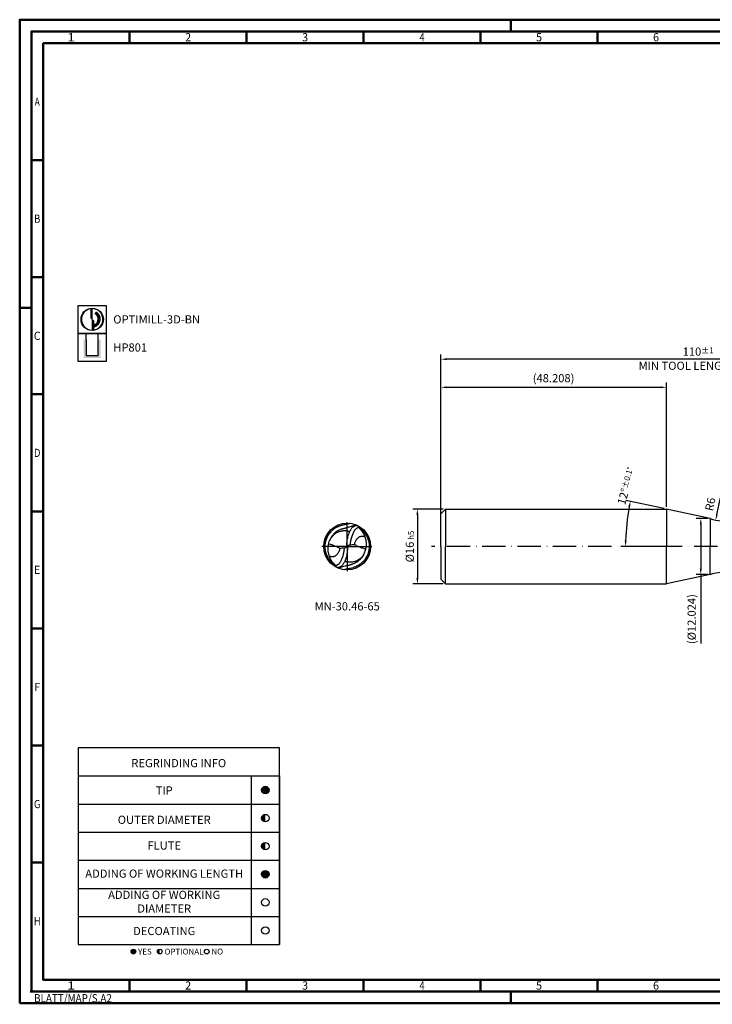
# Model space of a CAD drawing. Units: millimetres. Extents: x -180 to 414, y -196 to 225.
# Drawn here: x -180 to 116, y -196 to 225 of the extents above; entities that cross this region are included whole.
import ezdxf
from ezdxf.enums import TextEntityAlignment as Align

# ---------------------------------------------------------------- set-up
doc = ezdxf.new("R2010")
doc.units = ezdxf.units.MM
doc.linetypes.add('GEN7', pattern=[15, 10, -2.5, 0, -2.5])
doc.layers.get('0').update_dxf_attribs({"linetype": 'CONTINUOUS'})
doc.layers.get('DEFPOINTS').update_dxf_attribs({"linetype": 'CONTINUOUS'})
for name, color, linetype in [('AM_0', 7, 'CONTINUOUS'), ('AM_5', 3, 'CONTINUOUS'), ('AM_6', 2, 'CONTINUOUS'), ('AM_7', 4, 'GEN7')]:
    doc.layers.add(name, color=color, linetype=linetype)
doc.layers.add('AM_BOR', color=7, linetype='CONTINUOUS', lineweight=50)
doc.styles.get("Standard").update_dxf_attribs({"font": 'ISOCP.SHX'})
doc.dimstyles.get("Standard").update_dxf_attribs({"dimtxt": 3.5, "dimasz": 2.5, "dimexe": 2, "dimexo": 1, "dimgap": 1.5, "dimtad": 1, "dimdsep": 46, "dimtxsty": 'STANDARD', "dimcen": -2, "dimclrt": 2, "dimazin": 2, "dimtp": 0.1, "dimtm": 0.1, "dimtfac": 1, "dimtmove": 0, "dimatfit": 3, "dimfxl": 1, "dimarcsym": 0})

# ---------------------------------------------------------------- blocks, each defined once
blk = doc.blocks.new('*U6')
at = {"color": 0, "linetype": 'ByBlock'}
for p, q in [((-0.53, 0), (0.53, 0)), ((0, -0.53), (0, 0.53))]:
    blk.add_line(p, q, dxfattribs=at)
at = {"color": 0, "linetype": 'ByBlock', "width": 0.883178}
blk.add_text('BLATT/MAP/S.A2', height=3.5, dxfattribs=at).set_placement((1.17, -1.17), align=Align.TOP_LEFT)
blk = doc.blocks.new('A2')
at = {"layer": 'AM_BOR', "color": 1}
for p, q in [((210, 415), (210, 420)), ((47, 410), (47, 415)), ((97, 410), (97, 415)), ((147, 410), (147, 415)), ((197, 410), (197, 415)), ((247, 410), (247, 415)), ((10, 360), (5, 360)), ((10, 310), (5, 310)), ((0, 297), (5, 297)), ((10, 260), (5, 260)), ((10, 210), (5, 210)), ((10, 160), (5, 160)), ((10, 110), (5, 110)), ((10, 60), (5, 60)), ((47, 10), (47, 5)), ((97, 10), (97, 5)), ((147, 10), (147, 5)), ((197, 10), (197, 5)), ((247, 10), (247, 5)), ((210, 5), (210, 0))]:
    blk.add_line(p, q, dxfattribs=at)
for points in [[(0, 0), (594, 0), (594, 420), (0, 420)], [(10, 410), (10, 10), (584, 10), (584, 410)]]:
    blk.add_lwpolyline(points, close=True, dxfattribs=at)
at = {"layer": 'AM_BOR', "color": 7}
blk.add_lwpolyline([(5, 5), (589, 5), (589, 415), (5, 415)], close=True, dxfattribs=at)
at = {"layer": 'AM_BOR', "color": 1}
blk.add_blockref('*U6', (5, 5), dxfattribs=at)
at = {"layer": 'AM_BOR', "color": 2}
for s, width, p in [('1', 1.35, (22, 412.5)), ('2', 0.964286, (72, 412.5)), ('3', 0.964286, (122, 412.5)), ('4', 0.84375, (172, 412.5)), ('5', 0.964286, (222, 412.5)), ('6', 0.964286, (272, 412.5)), ('A', 0.75, (7.5, 385)), ('B', 0.84375, (7.5, 335)), ('C', 0.964286, (7.5, 285)), ('D', 0.84375, (7.5, 235)), ('E', 0.964286, (7.5, 185)), ('F', 0.964286, (7.5, 135)), ('G', 0.84375, (7.5, 85)), ('H', 0.84375, (7.5, 35)), ('1', 1.35, (22, 7.5)), ('2', 0.964286, (72, 7.5)), ('3', 0.964286, (122, 7.5)), ('4', 0.84375, (172, 7.5)), ('5', 0.964286, (222, 7.5)), ('6', 0.964286, (272, 7.5))]:
    blk.add_text(s, height=3.5, dxfattribs=dict(at, width=width)).set_placement(p, align=Align.MIDDLE_CENTER)
blk = doc.blocks.new('MAPAL_FRAME-Model')
blk.add_blockref('A2', (0, 0))
blk = doc.blocks.new('MN_30.46_65_000_00_IN4_DRAUFSICHT')
at = {"layer": 'AM_0'}
blk.add_circle((-0.001, 0.001), 0.5, dxfattribs=at)
for points, knots in [([(-0.279, -0.375), (-0.288, -0.37), (-0.304, -0.361), (-0.324, -0.339), (-0.347, -0.317), (-0.369, -0.291), (-0.39, -0.264), (-0.405, -0.235), (-0.421, -0.207), (-0.435, -0.178), (-0.448, -0.151), (-0.454, -0.127), (-0.461, -0.106), (-0.466, -0.085), (-0.469, -0.066), (-0.471, -0.038), (-0.474, -0.008), (-0.47, 0.025), (-0.469, 0.051), (-0.464, 0.077), (-0.46, 0.106), (-0.45, 0.138), (-0.437, 0.172), (-0.423, 0.205), (-0.408, 0.235), (-0.39, 0.26), (-0.371, 0.288), (-0.347, 0.314), (-0.32, 0.342), (-0.296, 0.364), (-0.274, 0.382), (-0.256, 0.395), (-0.24, 0.406), (-0.222, 0.417), (-0.2, 0.426), (-0.177, 0.435), (-0.151, 0.444), (-0.119, 0.454), (-0.087, 0.463), (-0.052, 0.472), (-0.023, 0.477), (-0.001, 0.482), (0.014, 0.486), (0.026, 0.489), (0.038, 0.491), (0.05, 0.494), (0.058, 0.496), (0.063, 0.497)], [0, 0, 0, 0, 0.029327, 0.055075, 0.087862, 0.124839, 0.158343, 0.188971, 0.221503, 0.256572, 0.285086, 0.310061, 0.331524, 0.351954, 0.375099, 0.389219, 0.436055, 0.465489, 0.488738, 0.513839, 0.543151, 0.578082, 0.61427, 0.651818, 0.684014, 0.715912, 0.743577, 0.786255, 0.82127, 0.858752, 0.886477, 0.907196, 0.921961, 0.947344, 0.970964, 0.991526, 1.022592, 1.052938, 1.091777, 1.123617, 1.159748, 1.1789, 1.192172, 1.205282, 1.218468, 1.227231, 1.242606, 1.242606, 1.242606, 1.242606]), ([(-0.352, 0.169), (-0.345, 0.186), (-0.331, 0.215), (-0.305, 0.25), (-0.281, 0.276), (-0.256, 0.303), (-0.223, 0.328), (-0.186, 0.349), (-0.156, 0.361), (-0.129, 0.37), (-0.109, 0.378), (-0.089, 0.382), (-0.074, 0.386), (-0.057, 0.392), (-0.036, 0.398), (-0.014, 0.405), (0.009, 0.411), (0.037, 0.419), (0.07, 0.428), (0.106, 0.438), (0.14, 0.451), (0.166, 0.458), (0.18, 0.464), (0.185, 0.465)], [0, 0, 0, 0, 0.0550934, 0.0977124, 0.1296328, 0.1616194, 0.2068957, 0.2534064, 0.2886348, 0.3033989, 0.339007, 0.3516365, 0.3653014, 0.3864337, 0.4065379, 0.4303692, 0.4539862, 0.4791873, 0.516589, 0.5569777, 0.592413, 0.6242959, 0.6381279, 0.6381279, 0.6381279, 0.6381279]), ([(-0.006, 0.039), (-0.006, 0.048), (-0.006, 0.061), (-0.005, 0.079), (-0.004, 0.095), (-0.001, 0.123), (0.004, 0.163), (0.016, 0.21), (0.027, 0.252), (0.039, 0.289), (0.056, 0.322), (0.072, 0.355), (0.09, 0.386), (0.114, 0.412), (0.141, 0.432), (0.165, 0.443), (0.182, 0.448), (0.197, 0.45), (0.21, 0.448), (0.225, 0.444), (0.235, 0.441), (0.24, 0.439)], [0, 0, 0, 0, 0.0258084, 0.0400643, 0.0535563, 0.0748494, 0.1231583, 0.1744428, 0.2201616, 0.2526812, 0.2910421, 0.3324626, 0.3613556, 0.39845, 0.4398878, 0.4588238, 0.4790965, 0.4911082, 0.5036232, 0.5197978, 0.5354852, 0.5354852, 0.5354852, 0.5354852]), ([(-0.068, -0.036), (-0.068, -0.044), (-0.068, -0.061), (-0.071, -0.085), (-0.076, -0.112), (-0.081, -0.144), (-0.088, -0.181), (-0.099, -0.22), (-0.113, -0.256), (-0.126, -0.289), (-0.141, -0.318), (-0.157, -0.346), (-0.174, -0.369), (-0.191, -0.383), (-0.202, -0.39), (-0.213, -0.396), (-0.223, -0.401), (-0.234, -0.405), (-0.243, -0.407), (-0.252, -0.409), (-0.26, -0.409), (-0.268, -0.409), (-0.283, -0.402), (-0.299, -0.389), (-0.322, -0.369), (-0.345, -0.344), (-0.371, -0.318), (-0.393, -0.289), (-0.416, -0.259), (-0.436, -0.226), (-0.453, -0.193), (-0.464, -0.162), (-0.473, -0.135), (-0.479, -0.109), (-0.484, -0.086), (-0.488, -0.064), (-0.49, -0.035), (-0.49, -0.005), (-0.491, 0.033), (-0.487, 0.067), (-0.482, 0.105), (-0.471, 0.14), (-0.461, 0.171), (-0.451, 0.198), (-0.44, 0.224), (-0.427, 0.246), (-0.416, 0.266), (-0.405, 0.279), (-0.396, 0.29), (-0.388, 0.301), (-0.38, 0.31), (-0.37, 0.326), (-0.364, 0.339), (-0.36, 0.348)], [0, 0, 0, 0, 0.02384, 0.048946, 0.072294, 0.106763, 0.147192, 0.184449, 0.227919, 0.263361, 0.292083, 0.324888, 0.361715, 0.376389, 0.390106, 0.400976, 0.413396, 0.424444, 0.434868, 0.44217, 0.4501, 0.458024, 0.468622, 0.496305, 0.519254, 0.56081, 0.596708, 0.6319, 0.668411, 0.711087, 0.747586, 0.778298, 0.810505, 0.832729, 0.85852, 0.882093, 0.898239, 0.945193, 0.973009, 1.012087, 1.047435, 1.08858, 1.121543, 1.146694, 1.173945, 1.205695, 1.224602, 1.242065, 1.255273, 1.267369, 1.282189, 1.29138, 1.323792, 1.323792, 1.323792, 1.323792]), ([(-0.257, -0.409), (-0.256, -0.406), (-0.256, -0.403), (-0.256, -0.398), (-0.26, -0.391), (-0.268, -0.382), (-0.286, -0.371), (-0.302, -0.351), (-0.318, -0.33), (-0.332, -0.311), (-0.344, -0.293), (-0.353, -0.276), (-0.361, -0.26), (-0.367, -0.242), (-0.372, -0.225), (-0.38, -0.207), (-0.387, -0.185), (-0.395, -0.158), (-0.403, -0.131), (-0.407, -0.105), (-0.409, -0.085), (-0.41, -0.065), (-0.409, -0.043), (-0.408, -0.02), (-0.405, 0.001), (-0.404, 0.02), (-0.4, 0.039), (-0.392, 0.066), (-0.386, 0.102), (-0.37, 0.132), (-0.362, 0.151), (-0.353, 0.169), (-0.336, 0.193), (-0.313, 0.224), (-0.285, 0.252), (-0.259, 0.274), (-0.233, 0.29), (-0.211, 0.303), (-0.187, 0.314), (-0.16, 0.323), (-0.132, 0.33), (-0.105, 0.336), (-0.08, 0.34), (-0.055, 0.341), (-0.028, 0.341), (-0.004, 0.336), (0.016, 0.331), (0.03, 0.327), (0.043, 0.323), (0.051, 0.321), (0.055, 0.319)], [0, 0, 0, 0, 0.007124, 0.009844, 0.016125, 0.028689, 0.047125, 0.077822, 0.103495, 0.127642, 0.148456, 0.168385, 0.186829, 0.201914, 0.222727, 0.240681, 0.262237, 0.291799, 0.324479, 0.348043, 0.369318, 0.384315, 0.409481, 0.433926, 0.452862, 0.473146, 0.491795, 0.511231, 0.558931, 0.597951, 0.611717, 0.62276, 0.658072, 0.699628, 0.737432, 0.775929, 0.802511, 0.829018, 0.852714, 0.881264, 0.914788, 0.93846, 0.96498, 0.989705, 1.013918, 1.046556, 1.06187, 1.076788, 1.088991, 1.101734, 1.101734, 1.101734, 1.101734]), ([(0.256, 0.41), (0.256, 0.409), (0.256, 0.406), (0.256, 0.402), (0.257, 0.397), (0.259, 0.392), (0.264, 0.388), (0.268, 0.383), (0.274, 0.377), (0.284, 0.373), (0.299, 0.366), (0.313, 0.355), (0.327, 0.341), (0.341, 0.325), (0.354, 0.307), (0.37, 0.287), (0.387, 0.267), (0.402, 0.246), (0.413, 0.222), (0.425, 0.199), (0.435, 0.178), (0.443, 0.158), (0.449, 0.139), (0.457, 0.117), (0.463, 0.094), (0.467, 0.069), (0.469, 0.043), (0.469, 0.019), (0.47, -0.005), (0.469, -0.028), (0.468, -0.053), (0.463, -0.078), (0.457, -0.106), (0.45, -0.135), (0.44, -0.167), (0.427, -0.194), (0.413, -0.22), (0.396, -0.247), (0.38, -0.275), (0.357, -0.303), (0.334, -0.325), (0.311, -0.348), (0.286, -0.371), (0.258, -0.39), (0.229, -0.409), (0.202, -0.421), (0.177, -0.433), (0.151, -0.444), (0.116, -0.456), (0.075, -0.467), (0.037, -0.474), (0.01, -0.479), (-0.009, -0.483), (-0.026, -0.487), (-0.04, -0.49), (-0.05, -0.493), (-0.055, -0.495), (-0.057, -0.496)], [0, 0, 0, 0, 0.004436, 0.008291, 0.013169, 0.018726, 0.02293, 0.032143, 0.038015, 0.048076, 0.065544, 0.08436, 0.102607, 0.124856, 0.146587, 0.172159, 0.199583, 0.224857, 0.249681, 0.278562, 0.303186, 0.320715, 0.343149, 0.362539, 0.389295, 0.415193, 0.437781, 0.468086, 0.488221, 0.510459, 0.536351, 0.561857, 0.586804, 0.6222, 0.652268, 0.688304, 0.709594, 0.741952, 0.782871, 0.808524, 0.847694, 0.879552, 0.907345, 0.948236, 0.980373, 1.010949, 1.0377, 1.064319, 1.094088, 1.148276, 1.192442, 1.210044, 1.230806, 1.249153, 1.263299, 1.272925, 1.280536, 1.280536, 1.280536, 1.280536]), ([(0.273, 0.378), (0.277, 0.374), (0.284, 0.364), (0.298, 0.352), (0.31, 0.338), (0.322, 0.322), (0.332, 0.305), (0.343, 0.285), (0.352, 0.265), (0.363, 0.244), (0.371, 0.224), (0.378, 0.203), (0.388, 0.176), (0.396, 0.142), (0.405, 0.1), (0.405, 0.062), (0.406, 0.027), (0.402, -0.01), (0.396, -0.049), (0.383, -0.087), (0.372, -0.123), (0.361, -0.153), (0.345, -0.177), (0.329, -0.199), (0.313, -0.221), (0.295, -0.241), (0.278, -0.258), (0.257, -0.272), (0.236, -0.286), (0.216, -0.297), (0.196, -0.309), (0.174, -0.319), (0.146, -0.327), (0.117, -0.331), (0.09, -0.335), (0.065, -0.336), (0.041, -0.337), (0.017, -0.335), (-0.007, -0.331), (-0.031, -0.326), (-0.047, -0.322), (-0.056, -0.321)], [0, 0, 0, 0, 0.017906, 0.035211, 0.055265, 0.07374, 0.093731, 0.11635, 0.139588, 0.161812, 0.185621, 0.205162, 0.226894, 0.271595, 0.311537, 0.354878, 0.385801, 0.417581, 0.46532, 0.502792, 0.539267, 0.578526, 0.596515, 0.625018, 0.660503, 0.679916, 0.704047, 0.732893, 0.755582, 0.778687, 0.801198, 0.825008, 0.852765, 0.886622, 0.912929, 0.935716, 0.959967, 0.986878, 1.007667, 1.033865, 1.058636, 1.058636, 1.058636, 1.058636]), ([(0.069, 0.038), (0.069, 0.046), (0.07, 0.062), (0.072, 0.086), (0.075, 0.109), (0.08, 0.133), (0.086, 0.164), (0.097, 0.199), (0.11, 0.24), (0.124, 0.277), (0.138, 0.312), (0.155, 0.342), (0.175, 0.367), (0.194, 0.387), (0.216, 0.4), (0.233, 0.406), (0.245, 0.409), (0.253, 0.41), (0.259, 0.41), (0.264, 0.41), (0.268, 0.41), (0.272, 0.409), (0.281, 0.403), (0.3, 0.386), (0.324, 0.366), (0.352, 0.342), (0.374, 0.313), (0.403, 0.28), (0.424, 0.245), (0.441, 0.213), (0.452, 0.185), (0.466, 0.153), (0.475, 0.119), (0.482, 0.086), (0.487, 0.053), (0.49, 0.018), (0.49, -0.021), (0.488, -0.057), (0.484, -0.087), (0.478, -0.112), (0.469, -0.138), (0.461, -0.169), (0.449, -0.201), (0.436, -0.228), (0.425, -0.248), (0.414, -0.261), (0.408, -0.269), (0.402, -0.277), (0.396, -0.283), (0.392, -0.29), (0.388, -0.295), (0.384, -0.301), (0.38, -0.308), (0.375, -0.317), (0.367, -0.329), (0.364, -0.339), (0.362, -0.344)], [0, 0, 0, 0, 0.02524, 0.046327, 0.07187, 0.096184, 0.119134, 0.167094, 0.20657, 0.247425, 0.284085, 0.322083, 0.350189, 0.380367, 0.404231, 0.425745, 0.433641, 0.442314, 0.448073, 0.452994, 0.456644, 0.460678, 0.466136, 0.488182, 0.536248, 0.55981, 0.598844, 0.646245, 0.692324, 0.719023, 0.754318, 0.784374, 0.823596, 0.857313, 0.886015, 0.92437, 0.963406, 1.001114, 1.033959, 1.053778, 1.077112, 1.115675, 1.151937, 1.180026, 1.205332, 1.218992, 1.229755, 1.238356, 1.247815, 1.254676, 1.261813, 1.267677, 1.275944, 1.285482, 1.300499, 1.316915, 1.316915, 1.316915, 1.316915]), ([(0.161, 0.043), (0.161, 0.05), (0.161, 0.067), (0.168, 0.095), (0.183, 0.123), (0.198, 0.151), (0.216, 0.172), (0.234, 0.188), (0.248, 0.201), (0.263, 0.209), (0.279, 0.215), (0.298, 0.219), (0.317, 0.222), (0.337, 0.22), (0.356, 0.217), (0.369, 0.214), (0.375, 0.212)], [0, 0, 0, 0, 0.0210992, 0.0511906, 0.0844091, 0.1158795, 0.1464027, 0.1686709, 0.1870647, 0.2025589, 0.219921, 0.2385741, 0.2596453, 0.2781279, 0.2994413, 0.3172763, 0.3172763, 0.3172763, 0.3172763]), ([(-0.161, -0.04), (-0.174, -0.033), (-0.202, -0.018), (-0.242, -0.001), (-0.277, 0.014), (-0.313, 0.027), (-0.352, 0.04), (-0.382, 0.05), (-0.395, 0.054)], [0, 0, 0, 0, 0.0448118, 0.0958397, 0.1291055, 0.1584874, 0.2115956, 0.2527236, 0.2527236, 0.2527236, 0.2527236]), ([(-0.006, 0.039), (-0.005, 0.025), (-0.003, 0.009), (-0.008, -0.009), (-0.011, -0.013), (-0.015, -0.017), (-0.033, -0.027), (-0.052, -0.032), (-0.068, -0.036)], [0, 0, 0, 0, 0.0423369, 0.0488728, 0.0536576, 0.0579753, 0.0667273, 0.1158596, 0.1158596, 0.1158596, 0.1158596]), ([(0.005, -0.023), (0.005, -0.018), (0.005, -0.008), (0.006, 0.003), (0.005, 0.011), (0.008, 0.015), (0.012, 0.018), (0.017, 0.021), (0.024, 0.024), (0.031, 0.028), (0.042, 0.031), (0.054, 0.035), (0.07, 0.039), (0.099, 0.039), (0.13, 0.04), (0.154, 0.042), (0.161, 0.043)], [0, 0, 0, 0, 0.0164836, 0.0288266, 0.0347311, 0.0388573, 0.0436712, 0.0496838, 0.0564362, 0.0650441, 0.0761783, 0.089632, 0.1043467, 0.1246394, 0.1751147, 0.1968147, 0.1968147, 0.1968147, 0.1968147]), ([(0.161, 0.043), (0.166, 0.04), (0.192, 0.024), (0.235, 0.004), (0.297, -0.022), (0.349, -0.038), (0.384, -0.05), (0.394, -0.053)], [0, 0, 0, 0, 0.0193224, 0.0894302, 0.1434112, 0.2206732, 0.2525187, 0.2525187, 0.2525187, 0.2525187]), ([(-0.161, -0.04), (-0.161, -0.044), (-0.163, -0.055), (-0.165, -0.073), (-0.171, -0.093), (-0.18, -0.112), (-0.19, -0.13), (-0.201, -0.148), (-0.213, -0.163), (-0.226, -0.176), (-0.24, -0.189), (-0.254, -0.202), (-0.271, -0.211), (-0.286, -0.216), (-0.304, -0.219), (-0.32, -0.219), (-0.335, -0.218), (-0.348, -0.216), (-0.363, -0.214), (-0.373, -0.211), (-0.379, -0.209)], [0, 0, 0, 0, 0.013198, 0.0331328, 0.0541969, 0.0762358, 0.0955995, 0.1156585, 0.1385803, 0.1536033, 0.1703252, 0.1960088, 0.2104037, 0.2286314, 0.2442566, 0.2645203, 0.275689, 0.2885782, 0.3041699, 0.3214797, 0.3214797, 0.3214797, 0.3214797]), ([(0.005, -0.023), (0.005, -0.031), (0.006, -0.045), (0.005, -0.068), (0.002, -0.097), (-0.002, -0.134), (-0.01, -0.182), (-0.019, -0.231), (-0.035, -0.277), (-0.053, -0.314), (-0.068, -0.347), (-0.084, -0.374), (-0.101, -0.4), (-0.122, -0.421), (-0.142, -0.433), (-0.157, -0.44), (-0.168, -0.445), (-0.18, -0.449), (-0.195, -0.452), (-0.214, -0.449), (-0.227, -0.444), (-0.235, -0.441)], [0, 0, 0, 0, 0.0227362, 0.0435497, 0.0687852, 0.1090147, 0.155855, 0.2126755, 0.2586302, 0.3022252, 0.3364756, 0.366755, 0.3980187, 0.4284682, 0.4533041, 0.4680349, 0.4784389, 0.4911296, 0.5060049, 0.5222139, 0.5475663, 0.5475663, 0.5475663, 0.5475663]), ([(0.35, -0.17), (0.348, -0.175), (0.343, -0.191), (0.33, -0.215), (0.312, -0.24), (0.291, -0.262), (0.27, -0.281), (0.249, -0.301), (0.228, -0.317), (0.204, -0.333), (0.179, -0.348), (0.151, -0.362), (0.124, -0.372), (0.099, -0.381), (0.076, -0.388), (0.056, -0.395), (0.037, -0.4), (0.019, -0.405), (0.003, -0.409), (-0.018, -0.413), (-0.052, -0.422), (-0.095, -0.434), (-0.143, -0.45), (-0.172, -0.459), (-0.187, -0.463)], [0, 0, 0, 0, 0.015696, 0.0505916, 0.0813658, 0.1078837, 0.140833, 0.1668319, 0.1949672, 0.2198659, 0.2527854, 0.2838747, 0.3123005, 0.3385111, 0.3627376, 0.3851523, 0.4035082, 0.4214025, 0.4408511, 0.4518145, 0.4856137, 0.5454537, 0.5874678, 0.6358477, 0.6358477, 0.6358477, 0.6358477])]:
    blk.add_open_spline(points, degree=3, knots=knots, dxfattribs=at)
for points in [[(-0.005, 0.021), (-0.001, 0.006), (0.002, -0.009), (0.005, -0.023)], [(-0.068, -0.036), (-0.099, -0.037), (-0.13, -0.039), (-0.161, -0.04)]]:
    blk.add_open_spline(points, degree=3, dxfattribs=at)
at = {"layer": 'AM_7'}
for q in [(0, 0.521), (-0.542, 0), (0.524, 0), (0, -0.526)]:
    blk.add_line((0, 0), q, dxfattribs=at)
blk = doc.blocks.new('*U43')
at = {"layer": 'AM_6'}
blk.add_hatch(color=256, dxfattribs=at).paths.add_polyline_path([(1.6, 0, 1), (-1.6, 0, 1)])
blk.add_circle((0, 0), 1.6, dxfattribs=at)
blk = doc.blocks.new('*U45')
at = {"layer": 'AM_6'}
h = blk.add_hatch(color=256, dxfattribs=at)
h.dxf.hatch_style = 1
h.paths.add_polyline_path([(0, 1.6, 0.414214), (-1.6, 0, 0.414214), (0, -1.6)])
blk.add_circle((0, 0), 1.6, dxfattribs=at)
blk = doc.blocks.new('*U47')
at = {"layer": 'AM_6'}
blk.add_hatch(color=256, dxfattribs=at).paths.add_polyline_path([(1.6, 0, 1), (-1.6, 0, 1)])
blk.add_circle((0, 0), 1.6, dxfattribs=at)
blk = doc.blocks.new('*U49')
at = {"layer": 'AM_6'}
blk.add_circle((0, 0), 1.6, dxfattribs=at)
blk = doc.blocks.new('*U51')
at = {"layer": 'AM_6'}
blk.add_circle((0, 0), 1.6, dxfattribs=at)
blk = doc.blocks.new('*U53')
at = {"layer": 'AM_6'}
h = blk.add_hatch(color=256, dxfattribs=at)
h.dxf.hatch_style = 1
h.paths.add_polyline_path([(0, 1.6, 0.414214), (-1.6, 0, 0.414214), (0, -1.6)])
blk.add_circle((0, 0), 1.6, dxfattribs=at)
blk = doc.blocks.new('*U57')
at = {"layer": 'AM_6'}
h = blk.add_hatch(color=256, dxfattribs=at)
h.dxf.hatch_style = 1
h.paths.add_polyline_path([(22.61, -3, 1), (24.61, -3, 1)])
h = blk.add_hatch(color=256, dxfattribs=at)
h.dxf.hatch_style = 1
h.paths.add_polyline_path([(34.89, -2, 0.414214), (33.89, -3, 0.414214), (34.89, -4)])
for p, q in [((0, 72), (0, 0)), ((74, 72), (74, 0)), ((86, 0), (86, 72)), ((86, 72), (86, 0)), ((0, 60), (86, 60)), ((0, 48), (86, 48)), ((0, 36), (86, 36)), ((0, 24), (86, 24)), ((0, 12), (86, 12)), ((0, 0), (86, 0))]:
    blk.add_line(p, q, dxfattribs=at)
blk.add_lwpolyline([(0, 72), (86, 72), (86, 84), (0, 84)], close=True, dxfattribs=at)
for centre in [(23.61, -3), (34.89, -3), (54.96, -3)]:
    blk.add_circle(centre, 1, dxfattribs=at)
for name, p in [('*U43', (80, 66)), ('*U53', (80, 54)), ('*U45', (80, 42)), ('*U47', (80, 30)), ('*U49', (80, 18)), ('*U51', (80, 6))]:
    blk.add_blockref(name, p)
for s, p in [('YES', (25.61, -3)), ('OPTIONAL', (36.89, -3)), ('NO', (56.96, -3))]:
    blk.add_text(s, height=2.5, dxfattribs=at).set_placement(p, align=Align.MIDDLE_LEFT)
at = {"layer": 'AM_6', "char_height": 3.5}
for s, insert, width, attachment_point in [('REGRINDING INFO', (43, 79.24), 86, 2), ('TIP', (36.78, 65.34), 70, 5), ('OUTER DIAMETER', (36.78, 52.84), 70, 5), ('FLUTE', (36.78, 41.84), 70, 5), ('ADDING OF WORKING LENGTH', (36.78, 29.84), 70, 5), ('ADDING OF WORKING DIAMETER', (36.78, 17.84), 70, 5), ('DECOATING', (36.78, 5.34), 70, 5)]:
    blk.add_mtext(s, dxfattribs=dict(at, insert=insert, width=width, attachment_point=attachment_point))
blk = doc.blocks.new('*D58')
at = {"layer": 'AM_5', "color": 0, "lineweight": -2}
for p, q in [((1, 16), (-12, 16)), ((-10, 13.5), (-10, -13.5)), ((1, -16), (-12, -16))]:
    blk.add_line(p, q, dxfattribs=at)
at = {"layer": 'AM_5', "color": 0}
for points in [[(-9.58, 13.5), (-10.42, 13.5), (-10, 16)], [(-10.42, -13.5), (-9.58, -13.5), (-10, -16)]]:
    blk.add_solid(points, dxfattribs=at)
at = {"layer": 'DEFPOINTS', "color": 0}
for p in [(2, 16), (-10, -16), (2, -16)]:
    blk.add_point(p, dxfattribs=at)
at = {"layer": 'AM_5', "color": 2, "insert": (-13.25, 0), "char_height": 3.5, "attachment_point": 5, "rotation": 90}
blk.add_mtext('%%c16{}{\\H0.71x;\\C3; h5', dxfattribs=at)
blk = doc.blocks.new('*D66')
at = {"layer": 'AM_5', "color": 0, "lineweight": -2}
blk.add_line((118.02, 13.69), (119.54, 20.83), dxfattribs=at)
at = {"layer": 'AM_5', "color": 0}
blk.add_solid([(117.62, 13.78), (118.43, 13.61), (117.51, 11.25)], dxfattribs=at)
at = {"layer": 'DEFPOINTS', "color": 0}
for p in [(120, 22.99), (117.51, 11.25)]:
    blk.add_point(p, dxfattribs=at)
at = {"layer": 'AM_5', "color": 2, "insert": (115.61, 17.98), "char_height": 3.5, "attachment_point": 5, "rotation": 78}
blk.add_mtext('R6', dxfattribs=at)
blk = doc.blocks.new('*D67')
at = {"layer": 'AM_5', "color": 0, "lineweight": -2}
for p, q in [((95.44, 16.21), (79.05, 19.69)), ((95.42, 0), (76.98, 0))]:
    blk.add_line(p, q, dxfattribs=at)
blk.add_arc((171.69, 0), 92.71, 169.5451, 178.4549, dxfattribs=at)
at = {"layer": 'AM_5', "color": 0}
for points in [[(80.93, 16.74), (80.11, 16.9), (81.01, 19.28)], [(78.6, 2.51), (79.43, 2.49), (78.98, 0)]]:
    blk.add_solid(points, dxfattribs=at)
at = {"layer": 'DEFPOINTS', "color": 0}
for p in [(96.42, 16), (115.12, 12.02), (79.21, 6.47), (96.42, 0), (115.12, 0)]:
    blk.add_point(p, dxfattribs=at)
at = {"layer": 'AM_5', "color": 2, "insert": (79.28, 25.88), "char_height": 3.5, "attachment_point": 5, "rotation": 74.3558}
blk.add_mtext('12%%d{}{\\H0.71x;\\C3;%%p0.1}{\\H0.71x;\\C3;%%d}', dxfattribs=at)
blk = doc.blocks.new('*D68')
at = {"layer": 'AM_5', "color": 0, "lineweight": -2}
for p, q in [((0, 1), (0, 70)), ((2.5, 68), (93.92, 68)), ((96.42, 17), (96.42, 70))]:
    blk.add_line(p, q, dxfattribs=at)
at = {"layer": 'AM_5', "color": 0}
for points in [[(2.5, 68.42), (2.5, 67.58), (0, 68)], [(93.92, 67.58), (93.92, 68.42), (96.42, 68)]]:
    blk.add_solid(points, dxfattribs=at)
at = {"layer": 'DEFPOINTS', "color": 0}
for p in [(96.42, 68), (96.42, 16), (0, 0)]:
    blk.add_point(p, dxfattribs=at)
at = {"layer": 'AM_5', "color": 2, "insert": (48.21, 71.43), "char_height": 3.5, "attachment_point": 5}
blk.add_mtext('(48.208)', dxfattribs=at)
blk = doc.blocks.new('*D69')
at = {"layer": 'AM_5', "color": 0, "lineweight": -2}
for p, q in [((114.12, 12.02), (109.12, 12.02)), ((111.12, 9.52), (111.12, -9.52)), ((114.12, -12.02), (109.12, -12.02)), ((111.12, -12.02), (111.12, -41.42))]:
    blk.add_line(p, q, dxfattribs=at)
at = {"layer": 'AM_5', "color": 0}
for points in [[(111.54, 9.52), (110.7, 9.52), (111.12, 12.02)], [(110.7, -9.52), (111.54, -9.52), (111.12, -12.02)]]:
    blk.add_solid(points, dxfattribs=at)
at = {"layer": 'DEFPOINTS', "color": 0}
for p in [(115.12, 12.02), (111.12, -12.02), (115.12, -12.02)]:
    blk.add_point(p, dxfattribs=at)
at = {"layer": 'AM_5', "color": 2, "insert": (107.69, -31), "char_height": 3.5, "attachment_point": 5, "rotation": 90}
blk.add_mtext('(%%c12.024)', dxfattribs=at)
blk = doc.blocks.new('*D70')
at = {"layer": 'AM_5', "color": 0, "lineweight": -2}
for p, q in [((0, 1), (0, 82)), ((217.5, 80), (2.5, 80)), ((220, 1), (220, 82))]:
    blk.add_line(p, q, dxfattribs=at)
at = {"layer": 'AM_5', "color": 0}
for points in [[(2.5, 80.42), (2.5, 79.58), (0, 80)], [(217.5, 79.58), (217.5, 80.42), (220, 80)]]:
    blk.add_solid(points, dxfattribs=at)
at = {"layer": 'DEFPOINTS', "color": 0}
for p in [(0, 80), (0, 0), (220, 0)]:
    blk.add_point(p, dxfattribs=at)
at = {"layer": 'AM_5', "color": 2, "char_height": 3.5, "attachment_point": 5}
for s, insert in [('110{}{\\H0.71x;\\C3;%%p1}', (110, 83.25)), ('MIN TOOL LENGTH 108', (110, 76.75))]:
    blk.add_mtext(s, dxfattribs=dict(at, insert=insert))
blk = doc.blocks.new('P_CUTTING2')
blk.add_lwpolyline([(-0.64, 4.55, 0.000065), (-0.63, 2.57), (-0.63, 0.66), (-0.32, 0.34), (0, 0.03), (0, 2.29), (0, 4.6)], format="xyb")
blk.add_lwpolyline([(0.69, -4.55), (0.69, -2.63), (0.69, -0.71), (0.34, -0.37), (0, -0.03), (0, -2.31), (0, -4.6)])
at = {"linetype": 'Continuous'}
blk.add_circle((0, 0), 4.76, dxfattribs=at)
for start, end in [(97.9703, 270), (278.6087, 90)]:
    blk.add_arc((0, 0), 4.59, start, end, dxfattribs=at)
blk = doc.blocks.new('*U33')
at = {"layer": 'AM_6', "lineweight": 35}
for p, q in [((8.16, -27.18), (7.36, -27.15)), ((7.36, -27.15), (7.7, -27.83))]:
    blk.add_line(p, q, dxfattribs=at)
at = {"layer": 'AM_6'}
blk.add_lwpolyline([(0, -24), (12, -24), (12, -36), (0, -36)], close=True, dxfattribs=at)
at = {"layer": 'AM_6', "lineweight": 70}
blk.add_arc((5.94, -29.88), 3.08, 284.0023, 62.6564, dxfattribs=at)
at = {"layer": 'AM_6', "linetype": 'Continuous'}
blk.add_blockref('P_CUTTING2', (6, -30), dxfattribs=at)
blk = doc.blocks.new('*U39')
at = {"layer": 'AM_6'}
blk.add_hatch(color=256, dxfattribs=at).paths.add_polyline_path([(2.4, -50.67), (2.4, -58.47), (9.6, -58.47), (9.6, -50.67), (8.6, -50.67), (8.6, -57.47), (3.4, -57.47), (3.4, -50.67)])
for p, q in [((3.4, -50.67), (3.4, -48)), ((8.6, -50.67), (8.6, -48)), ((3.4, -50.67), (3.4, -57.47)), ((8.6, -57.47), (8.6, -50.67)), ((3.4, -57.47), (8.6, -57.47))]:
    blk.add_line(p, q, dxfattribs=at)
blk.add_lwpolyline([(0, -48), (12, -48), (12, -60), (0, -60)], close=True, dxfattribs=at)
blk = doc.blocks.new('PICTO_INFO_MILL')
at = {"layer": 'AM_6'}
for name, p in [('*U33', (0, 24)), ('*U39', (0, 36))]:
    blk.add_blockref(name, p, dxfattribs=at)
for tag, p in [('TYPE_CUTTINGNUMBER', (15, -6)), ('COATING', (15, -18))]:
    blk.add_attdef(tag, text='', height=3.5, dxfattribs=at).set_placement(p, align=Align.MIDDLE_LEFT)

msp = doc.modelspace()

# ---------------------------------------------------------------- linework, layer by layer
at = {"layer": 'AM_0'}
for p, q in [((0, 14), (2, 16)), ((0, 0), (0, 14)), ((2, 16), (2, 0)), ((2, 16), (96.4154, 16)), ((115.1192, 12.0244), (96.4154, 16)), ((96.4154, 16), (96.4154, 0)), ((115.1192, 12.0244), (115.1192, 0))]:
    msp.add_line(p, q, dxfattribs=at)
at = {"layer": 'AM_0', "extrusion": (0, 0, -1)}
for p, q in [((0, 0), (0, -14)), ((2, -16), (2, 0)), ((96.4154, -16), (96.4154, 0)), ((115.1192, -12.0244), (115.1192, 0)), ((115.1192, -12.0244), (96.4154, -16)), ((0, -14), (2, -16)), ((2, -16), (96.4154, -16))]:
    msp.add_line(p, q, dxfattribs=at)
at = {"layer": 'AM_0'}
msp.add_arc((120, 22.9869), 12, 246, 270, dxfattribs=at)
at = {"layer": 'AM_0', "extrusion": (0, 0, -1)}
msp.add_arc((-120, -22.9869), 12, 66, 90, dxfattribs=at)
at = {"layer": 'AM_7'}
msp.add_line((224, 0), (-4, 0), dxfattribs=at)

# ---------------------------------------------------------------- block references
at = {"layer": 'AM_0'}
for name, p in [('MAPAL_FRAME-Model', (-180, -195)), ('*U57', (-155, -170))]:
    msp.add_blockref(name, p, dxfattribs=at)
ref = msp.add_blockref('PICTO_INFO_MILL', (-155, 103), dxfattribs=at)
ref.add_attrib('TYPE_CUTTINGNUMBER', 'OPTIMILL-3D-BN', (-140, 95.25), dxfattribs={"layer": 'AM_6', "height": 3.5})
ref.add_attrib('COATING', 'HP801', (-140, 83.25), dxfattribs={"layer": 'AM_6', "height": 3.5})
at = {"layer": 'AM_0', "xscale": 20, "yscale": 20, "zscale": 20}
msp.add_blockref('MN_30.46_65_000_00_IN4_DRAUFSICHT', (-40, 0), dxfattribs=at)

# ---------------------------------------------------------------- texts
at = {"layer": 'AM_6', "insert": (-40, -26), "char_height": 3.5, "width": 100, "attachment_point": 5}
msp.add_mtext('MN-30.46-65', dxfattribs=at)

# ---------------------------------------------------------------- dimensions: what is measured, and where the dimension line sits
at = {"layer": 'AM_5'}
for base, p1, p2, text, override, picture, middle in [((0, 80), (220, 0), (0, 0), '<>{}{\\H0.71x;\\C3;%%p1}\\XMIN TOOL LENGTH 108', {"dimlfac": 0.5}, '*D70', (110, 83.25)), ((96.4154, 68), (0, 0), (96.4154, 16), '(<>)', {"dimdec": 3, "dimlfac": 0.5}, '*D68', (48.2077, 71.4341))]:
    dim = msp.add_linear_dim(base=base, p1=p1, p2=p2, text=text, dimstyle='STANDARD', override=override, dxfattribs=at)
    dim.commit()
    dim.dimension.update_dxf_attribs({"geometry": picture, "text_midpoint": middle})
dim = msp.add_angular_dim_2l(base=(79.2069, 6.467), line1=((115.1192, 12.0244), (96.4154, 16)), line2=((115.1192, 0), (96.4154, 0)), text='<>{}{\\H0.71x;\\C3;%%p0.1}{\\H0.71x;\\C3;%%d}', dimstyle='STANDARD', override={"dimdec": 3, "dimtp": 0.01}, dxfattribs=at)
dim.commit()
dim.dimension.update_dxf_attribs({"geometry": '*D67', "text_midpoint": (82.4154, 25), "dimtype": 162})
dim = msp.add_radius_dim(center=(120, 22.9869), mpoint=(117.5051, 11.2492), dimstyle='STANDARD', override={"dimlfac": 0.5, "dimtxsty": 'STANDARD'}, dxfattribs=at)
dim.commit()
dim.dimension.update_dxf_attribs({"geometry": '*D66', "text_midpoint": (118.7926, 17.3064), "dimtype": 164})
dim = msp.add_linear_dim(base=(-10, -16), p1=(2, 16), p2=(2, -16), angle=90, text='%%c<>{}{\\H0.71x;\\C3; h5', dimstyle='STANDARD', override={"dimdec": 3, "dimlfac": 0.5, "dimtp": 0.01}, dxfattribs=at)
dim.commit()
dim.dimension.update_dxf_attribs({"geometry": '*D58', "text_midpoint": (-13.2506, 0)})
dim = msp.add_linear_dim(base=(111.1192, -12.0244), p1=(115.1192, 12.0244), p2=(115.1192, -12.0244), angle=270, text='(%%c<>)', dimstyle='STANDARD', override={"dimdec": 3, "dimlfac": 0.5}, dxfattribs=at)
dim.commit()
dim.dimension.update_dxf_attribs({"geometry": '*D69', "text_midpoint": (111.1192, -31), "dimtype": 161})

doc.saveas('drawing.dxf')
